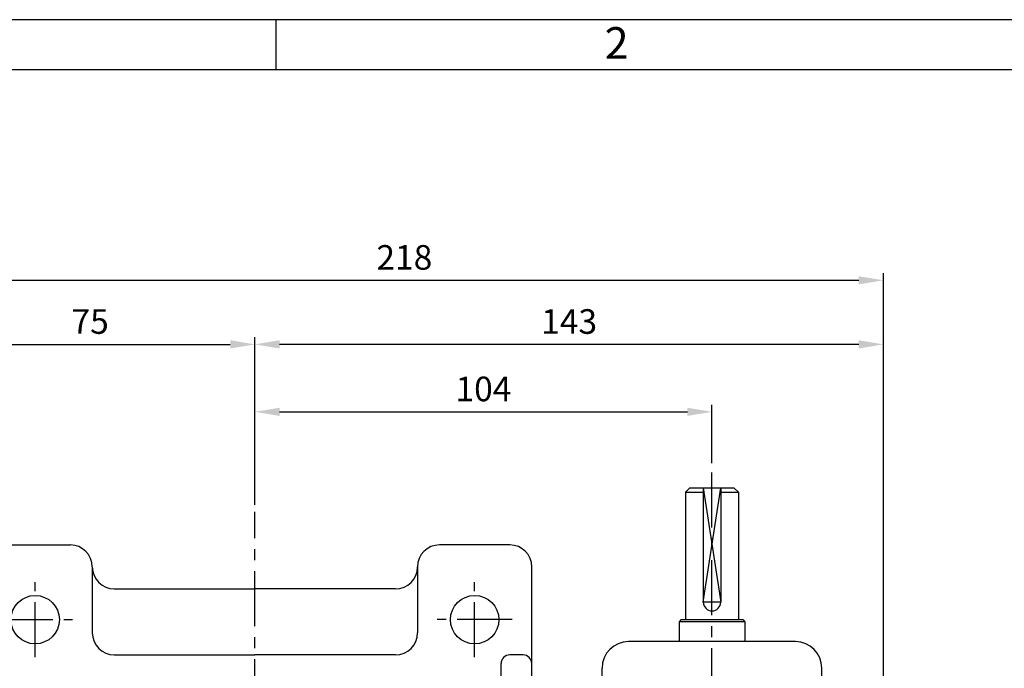
# Model space of a CAD drawing. Extents: x 0 to 378, y 0 to 268.
# Drawn here: x 68 to 180, y 194 to 268 of the extents above; entities that cross this region are included whole.
import ezdxf

# ---------------------------------------------------------------- set-up
doc = ezdxf.new("R2010")
doc.units = 0
doc.header["$LTSCALE"] = 5
doc.linetypes.add('CENTER', pattern=[2, 1.25, -0.25, 0.25, -0.25])
doc.layers.get('0').update_dxf_attribs({"color": 3, "linetype": 'CONTINUOUS'})
for name, color, linetype in [('CENTER', 1, 'CENTER'), ('DIM', 2, 'CONTINUOUS'), ('OUTLINE', 5, 'CONTINUOUS'), ('THIN', 2, 'CONTINUOUS')]:
    doc.layers.add(name, color=color, linetype=linetype)
doc.styles.add('ROMANS', font='romans.shx')

msp = doc.modelspace()

# ---------------------------------------------------------------- linework, layer by layer
for p, q in [((143.85, 213.88), (144.35, 214.38)), ((144.35, 214.38), (149.35, 214.38)), ((145.85, 214.38), (145.85, 201.38)), ((147.85, 214.38), (147.85, 201.38)), ((149.85, 213.88), (149.35, 214.38)), ((143.85, 213.88), (143.85, 199.38)), ((143.85, 213.88), (145.85, 213.88)), ((147.85, 213.88), (149.85, 213.88)), ((149.85, 213.88), (149.85, 199.38)), ((65.85, 207.88), (73.85, 207.88)), ((123.85, 207.88), (115.85, 207.88)), ((76.35, 205.38), (76.35, 197.88)), ((113.35, 205.38), (113.35, 197.88)), ((126.35, 182.71), (126.35, 205.38)), ((78.85, 202.88), (94.85, 202.88)), ((110.85, 202.88), (94.85, 202.88)), ((143.35, 199.38), (143.1, 199.13)), ((150.6, 199.13), (143.1, 199.13)), ((143.1, 199.13), (143.1, 196.88)), ((143.35, 199.38), (150.35, 199.38)), ((150.35, 199.38), (150.6, 199.13)), ((150.6, 199.13), (150.6, 196.88)), ((156.35, 196.88), (137.35, 196.88)), ((78.85, 195.38), (94.85, 195.38)), ((110.85, 195.38), (94.85, 195.38)), ((125.35, 195.38), (123.85, 195.38)), ((122.85, 189.42), (122.85, 194.38)), ((134.35, 169.38), (134.35, 193.88)), ((159.35, 144.88), (159.35, 193.88))]:
    msp.add_line(p, q)
for centre in [(69.85, 199.38), (119.85, 199.38)]:
    msp.add_circle(centre, 2.75)
for centre, radius, start, end in [((73.85, 205.38), 2.5, 0, 90), ((115.85, 205.38), 2.5, 90, 180), ((123.85, 205.38), 2.5, 0, 90), ((78.85, 205.38), 2.5, 180, 270), ((110.85, 205.38), 2.5, 270, 0), ((146.85, 201.38), 1, 180, 0), ((78.85, 197.88), 2.5, 180, 270), ((110.85, 197.88), 2.5, 270, 0), ((137.35, 193.88), 3, 90, 180), ((156.35, 193.88), 3, 0, 90), ((123.85, 194.38), 1, 90, 180), ((125.35, 194.38), 1, 0, 90)]:
    msp.add_arc(centre, radius, start, end)
at = {"layer": 'CENTER'}
for p, q in [((146.85, 139.88), (146.85, 216.38)), ((94.85, 78.63), (94.85, 211.63)), ((69.85, 195.13), (69.85, 203.63)), ((119.85, 195.13), (119.85, 203.63)), ((65.6, 199.38), (74.1, 199.38)), ((124.1, 199.38), (115.6, 199.38))]:
    msp.add_line(p, q, dxfattribs=at)
at = {"layer": 'DIM'}
for p, q in [((166.35, 231.49), (166.35, 238.78)), ((60.15, 237.98), (163.55, 237.98)), ((94.85, 223.82), (94.85, 231.49)), ((166.35, 185.42), (166.35, 231.49)), ((60.15, 230.69), (92.05, 230.69)), ((163.55, 230.69), (97.65, 230.69)), ((94.85, 212.43), (94.85, 223.82)), ((97.65, 223.02), (144.05, 223.02)), ((146.85, 217.18), (146.85, 223.82))]:
    msp.add_line(p, q, dxfattribs=at)
for points in [[(163.55, 238.44), (163.55, 237.51), (166.35, 237.98)], [(92.05, 231.16), (92.05, 230.22), (94.85, 230.69)], [(97.65, 231.16), (97.65, 230.22), (94.85, 230.69)], [(163.55, 231.16), (163.55, 230.22), (166.35, 230.69)], [(97.65, 223.48), (97.65, 222.55), (94.85, 223.02)], [(144.05, 223.48), (144.05, 222.55), (146.85, 223.02)]]:
    msp.add_solid(points, dxfattribs=at)
at = {"layer": 'OUTLINE'}
msp.add_line((5.77, 261.96), (371.77, 261.96), dxfattribs=at)
at = {"layer": 'THIN'}
for p, q in [((0, 267.62), (377.35, 267.62)), ((97.27, 261.96), (97.27, 267.62))]:
    msp.add_line(p, q, dxfattribs=at)
msp.add_lwpolyline([(145.85, 214.38), (147.85, 201.38), (145.85, 201.38), (147.85, 214.38)], dxfattribs=at)

# ---------------------------------------------------------------- texts
at = {"layer": 'DIM', "char_height": 2.8, "attachment_point": 5, "style": 'ROMANS'}
for s, insert in [('\\A1;218', (111.85, 240.58)), ('\\A1;75', (76.1, 233.29)), ('\\A1;143', (130.6, 233.29)), ('\\A1;104', (120.85, 225.62))]:
    msp.add_mtext(s, dxfattribs=dict(at, insert=insert))
at = {"layer": 'THIN', "style": 'ROMANS'}
msp.add_text('2', height=3.6, dxfattribs=at).set_placement((134.64, 263.17))

doc.saveas('drawing.dxf')
